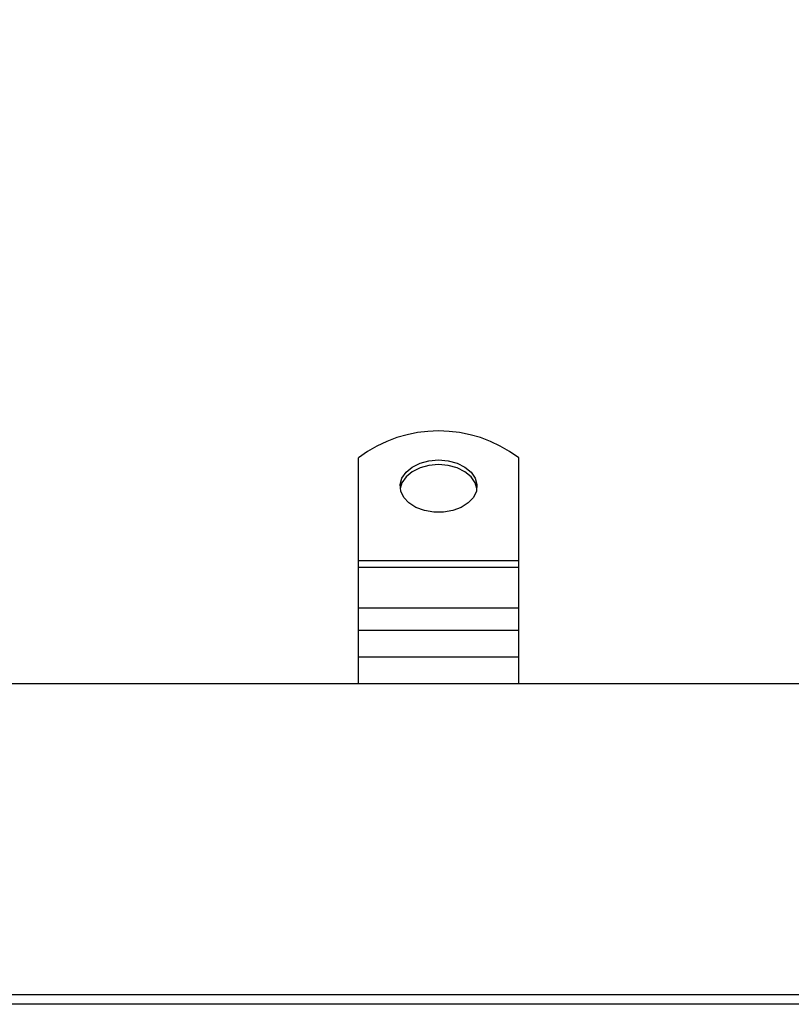
# Model space of a CAD drawing. Units: millimetres. Extents: x 0 to 420, y 0 to 297.
# Drawn here: x 179 to 187, y 173 to 184 of the extents above; entities that cross this region are included whole.
import ezdxf

# ---------------------------------------------------------------- set-up
doc = ezdxf.new("R2010")
doc.units = ezdxf.units.MM
doc.styles.add('SLDTEXTSTYLE0', font='TXT', dxfattribs={"width": 0.605})
doc.dimstyles.new('SLDDIMSTYLE0', dxfattribs={"dimtxt": 2.568319, "dimasz": 2.5, "dimexe": 0, "dimexo": 0.0625, "dimgap": 0.64208, "dimtad": 1, "dimdec": 1, "dimlfac": 15, "dimrnd": 1e-09, "dimzin": 12, "dimdsep": 46, "dimtxsty": 'SLDTEXTSTYLE0', "dimsah": 1, "dimcen": 0.09, "dimadec": 0, "dimazin": 3, "dimtfac": 1, "dimtdec": 1, "dimtofl": 0, "dimtmove": 0, "dimatfit": 3, "dimfxl": 0, "dimfrac": 2, "dimtolj": 1, "dimtzin": 12, "dimarcsym": 0})

# ---------------------------------------------------------------- blocks, each defined once
blk = doc.blocks.new('_D_3')
at = {"color": 7, "linetype": 'Continuous', "lineweight": 0}
for p, q in [((155.09, 183.578), (155.09, 191.278)), ((247.756, 176.578), (247.756, 191.278)), ((155.09, 190.278), (247.756, 190.278))]:
    blk.add_line(p, q, dxfattribs=at)
at = {"color": 7, "linetype": 'Continuous', "lineweight": 18}
for points in [[(155.09, 190.278), (157.59, 189.903), (157.59, 190.653)], [(247.756, 190.278), (245.256, 190.653), (245.256, 189.903)]]:
    blk.add_solid(points, dxfattribs=at)
at = {"color": 7, "linetype": 'Continuous', "lineweight": 18, "insert": (197.503, 193.689), "char_height": 2.6458, "attachment_point": 1, "style": 'SLDTEXTSTYLE0'}
blk.add_mtext('1390', dxfattribs=at)

msp = doc.modelspace()

# ---------------------------------------------------------------- linework, layer by layer
at = {"color": 7, "linetype": 'Continuous', "lineweight": 25}
for p, q in [((182.5896, 177.888), (182.5896, 178.9559)), ((184.2563, 177.888), (184.2563, 178.9559)), ((182.5896, 177.888), (184.2563, 177.888)), ((182.5896, 177.816), (182.5896, 177.888)), ((184.2563, 177.816), (184.2563, 177.888)), ((184.2563, 177.816), (182.5896, 177.816)), ((182.5896, 177.3978), (182.5896, 177.816)), ((184.2563, 177.3978), (184.2563, 177.816)), ((182.5896, 177.3978), (184.2563, 177.3978)), ((182.5896, 177.1646), (182.5896, 177.3978)), ((184.2563, 177.1646), (184.2563, 177.3978)), ((182.5896, 177.1646), (184.2563, 177.1646)), ((182.5896, 176.8837), (182.5896, 177.1646)), ((184.2563, 176.8837), (184.2563, 177.1646)), ((184.2563, 176.8837), (182.5896, 176.8837)), ((182.5896, 176.6115), (182.5896, 176.8837)), ((184.2563, 176.6115), (184.2563, 176.8837)), ((155.0896, 176.6115), (244.3229, 176.6115)), ((244.3229, 173.3781), (155.0896, 173.3781)), ((243.4229, 173.2781), (151.7563, 173.2781))]:
    msp.add_line(p, q, dxfattribs=at)
at = {"color": 7, "linetype": 'Continuous', "lineweight": 25, "flags": 128}
for points in [[(183.4229, 178.9338), (183.5224, 178.9252), (183.6156, 178.9), (183.6967, 178.8598), (183.7607, 178.8071), (183.8033, 178.7453), (183.8221, 178.6781), (183.8158, 178.6098), (183.7849, 178.5448), (183.7311, 178.4871), (183.658, 178.4403), (183.5702, 178.4073), (183.4731, 178.3903), (183.3728, 178.3903), (183.2757, 178.4073), (183.1878, 178.4403), (183.1147, 178.4871), (183.061, 178.5448), (183.03, 178.6098), (183.0237, 178.6781), (183.0425, 178.7453), (183.0852, 178.8071), (183.1491, 178.8598), (183.2302, 178.9), (183.3234, 178.9252), (183.4229, 178.9338)], [(183.4229, 178.885), (183.3234, 178.8764), (183.2302, 178.8513), (183.1491, 178.8111), (183.0852, 178.7584), (183.0425, 178.6965), (183.0245, 178.6366)], [(183.8213, 178.6366), (183.8033, 178.6965), (183.7607, 178.7584), (183.6967, 178.8111), (183.6156, 178.8513), (183.5224, 178.8764), (183.4229, 178.885)]]:
    msp.add_lwpolyline(points, dxfattribs=at)
at = {"color": 7, "linetype": 'Continuous', "lineweight": 25}
msp.add_arc((183.4229, 177.85), 1.3847, 53.00125, 126.99875, dxfattribs=at)

# ---------------------------------------------------------------- dimensions: what is measured, and where the dimension line sits
at = {"color": 7, "linetype": 'Continuous', "lineweight": 18}
dim = msp.add_linear_dim(base=(247.7563, 190.2781), p1=(155.0896, 183.2781), p2=(247.7563, 176.2781), dimstyle='SLDDIMSTYLE0', dxfattribs=at)
dim.commit()
dim.dimension.update_dxf_attribs({"geometry": '_D_3', "text_midpoint": (201.4229, 190.2781), "dimtype": 160})

doc.saveas('drawing.dxf')
